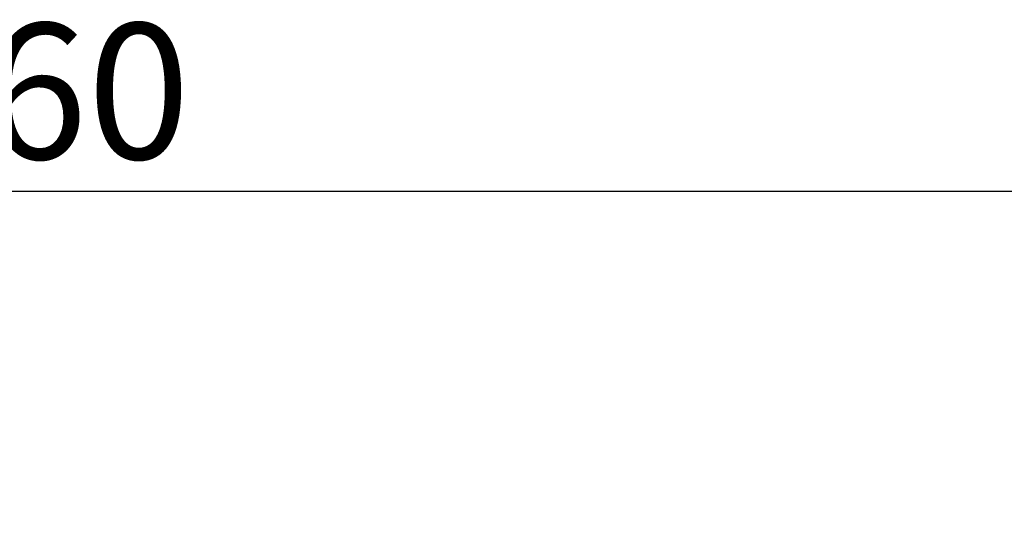
# Model space of a CAD drawing. Units: millimetres. Extents: x -4775 to 9245, y 6063 to 19557.
# Drawn here: x 5450 to 5704, y 19257 to 19388 of the extents above; entities that cross this region are included whole.
import ezdxf

# ---------------------------------------------------------------- set-up
doc = ezdxf.new("R2010")
doc.units = ezdxf.units.MM
doc.header["$LTSCALE"] = 2.2
doc.layers.add('5', color=3, linetype='Continuous')
doc.layers.add('Viditelná tenká (ISO)', color=7, linetype='Continuous', lineweight=9)
doc.styles.get("Standard").update_dxf_attribs({"font": 'tahoma.ttf'})
doc.dimstyles.new('GEN-ISO', dxfattribs={"dimscale": 2, "dimtxt": 7, "dimasz": 2.5, "dimexe": 1, "dimexo": 1, "dimgap": 0.6, "dimtad": 1, "dimdsep": 46, "dimtxsty": 'Standard', "dimcen": 0, "dimclrd": 256, "dimclre": 256, "dimclrt": 7, "dimadec": 0, "dimazin": 0, "dimtp": 0.1, "dimtm": 0.1, "dimtfac": 0.71, "dimtmove": 0, "dimatfit": 3, "dimfxl": 0, "dimtzin": 0, "dimarcsym": 0})

# ---------------------------------------------------------------- blocks, each defined once
blk = doc.blocks.new('*D106')
at = {"layer": '5', "lineweight": -2, "transparency": 16777216}
for p, q in [((5123.87, 19238.25), (5123.87, 19348.78)), ((5783.87, 19238.25), (5783.87, 19348.78)), ((5136.37, 19343.78), (5771.37, 19343.78))]:
    blk.add_line(p, q, dxfattribs=at)
at = {"layer": '5', "transparency": 16777216}
for points in [[(5136.37, 19345.87), (5136.37, 19341.7), (5123.87, 19343.78)], [(5771.37, 19345.87), (5771.37, 19341.7), (5783.87, 19343.78)]]:
    blk.add_solid(points, dxfattribs=at)
at = {"layer": 'Defpoints', "color": 0, "transparency": 16777216}
for p in [(5783.87, 19343.78), (5123.87, 19233.25, 156.45), (5783.87, 19233.25, 156.45)]:
    blk.add_point(p, dxfattribs=at)
at = {"layer": '5', "color": 7, "transparency": 16777216, "insert": (5453.87, 19365), "char_height": 35, "attachment_point": 5}
blk.add_mtext('660', dxfattribs=at)

msp = doc.modelspace()

# ---------------------------------------------------------------- texts
at = {"layer": 'Viditelná tenká (ISO)', "insert": (760.3269, 19354.6742, -2367.1929), "char_height": 40, "attachment_point": 1}
msp.add_mtext_dynamic_manual_height_columns('\\pi209.7212;{\\fTahoma|b0|i0|c204|p39;Тип 20.0}', width=676.635337, gutter_width=1, heights=[0], dxfattribs=at)

# ---------------------------------------------------------------- dimensions: what is measured, and where the dimension line sits
at = {"layer": '5'}
dim = msp.add_linear_dim(base=(5783.8735, 19343.7847, -156.4479), p1=(5123.8735, 19233.2548), p2=(5783.8735, 19233.2548), dimstyle='GEN-ISO', override={"dimscale": 5, "dimdec": 0, "dimpost": ''}, dxfattribs=at)
dim.commit()
dim.dimension.update_dxf_attribs({"geometry": '*D106', "text_midpoint": (5453.8735, 19365.0016, -156.4479)})

doc.saveas('drawing.dxf')
